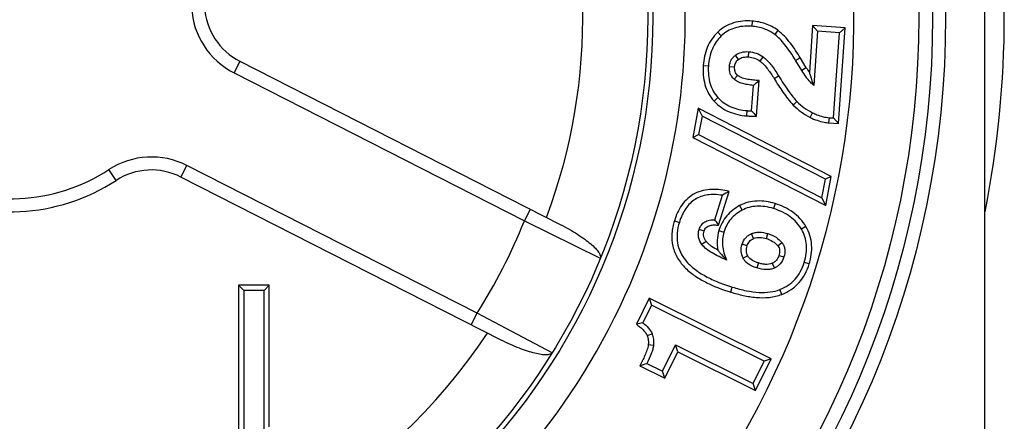
# Model space of a CAD drawing. Units: millimetres. Extents: x 0 to 420, y 0 to 297.
# Drawn here: x 343 to 373, y 208 to 220 of the extents above; entities that cross this region are included whole.
import ezdxf

# ---------------------------------------------------------------- set-up
doc = ezdxf.new("R2010")
doc.units = ezdxf.units.MM
doc.header["$LTSCALE"] = 23.1
doc.layers.add('AUSFORMSCHRAEGEN', color=7, linetype='CONTINUOUS')
doc.layers.add('RUNDUNGEN', color=7, linetype='CONTINUOUS')

msp = doc.modelspace()

# ---------------------------------------------------------------- linework, layer by layer
at = {"layer": 'AUSFORMSCHRAEGEN', "color": 9, "linetype": 'CONTINUOUS'}
for p, q in [((365.4235, 220.1584), (365.4122, 219.998)), ((364.3669, 219.8167), (364.478, 219.7004)), ((366.2177, 219.8748), (366.1211, 219.7463)), ((365.0075, 218.9779), (364.9117, 219.107)), ((365.3131, 219.0544), (365.3244, 219.2147)), ((365.6732, 218.9238), (365.7651, 219.0558)), ((363.9219, 218.7908), (364.0823, 218.7795)), ((364.8887, 218.7418), (364.7283, 218.7531)), ((364.9808, 218.4848), (364.872, 218.3665)), ((366.1016, 218.3908), (366.2385, 218.4751)), ((367.0928, 218.7203), (366.9552, 218.6371)), ((364.2572, 217.6917), (364.3754, 217.8006)), ((366.6885, 217.5734), (366.8031, 217.6861)), ((365.2642, 217.2393), (365.2755, 217.3997)), ((367.2166, 217.1902), (367.2881, 217.3342)), ((367.7916, 217.0233), (367.8029, 217.1836)), ((366.133, 214.5376), (366.0853, 214.384)), ((365.0426, 214.4774), (365.1175, 214.3351)), ((363.033, 214.0075), (363.1866, 213.9598)), ((363.9484, 213.6917), (363.7949, 213.7395)), ((364.404, 213.7065), (364.5575, 213.6588)), ((365.4696, 213.4639), (365.4083, 213.6125)), ((365.8661, 213.4591), (365.9138, 213.6127)), ((367.084, 213.8282), (366.9452, 213.7471)), ((364.0119, 213.3701), (363.8832, 213.2738)), ((366.214, 213.2385), (366.3403, 213.3379)), ((365.2718, 213.2378), (365.1183, 213.2855)), ((365.2927, 212.928), (365.1494, 212.855)), ((365.6189, 212.7096), (365.5712, 212.5561)), ((366.0459, 212.6994), (366.1111, 212.5524)), ((366.2508, 212.942), (366.4043, 212.8943)), ((367.1823, 212.6781), (367.0288, 212.7258)), ((364.7685, 211.8125), (364.8163, 211.966)), ((366.3408, 211.7412), (366.2831, 211.8912)), ((362.1983, 210.4744), (362.3489, 210.5309)), ((362.2321, 210.1956), (362.3924, 210.1823))]:
    msp.add_line(p, q, dxfattribs=at)
at = {"layer": 'AUSFORMSCHRAEGEN', "color": 7, "linetype": 'CONTINUOUS'}
for p, q in [((367.2887, 220.0189), (367.1871, 218.576)), ((368.2867, 219.9486), (367.2887, 220.0189)), ((367.2887, 220.0189), (367.4378, 219.8472)), ((367.4378, 219.8472), (367.3203, 218.1786)), ((368.115, 219.7995), (367.4378, 219.8472)), ((367.9302, 217.1747), (368.115, 219.7995)), ((368.0793, 217.003), (368.2867, 219.9486)), ((368.2867, 219.9486), (368.115, 219.7995)), ((366.9552, 218.6371), (366.7747, 218.9357)), ((367.0928, 218.7203), (366.9124, 219.0187)), ((365.4111, 217.3929), (365.4665, 218.1784)), ((365.561, 217.2322), (365.6382, 218.3288)), ((363.7685, 217.4716), (363.6012, 216.5731)), ((367.8597, 215.3753), (363.7685, 217.4716)), ((363.7685, 217.4716), (363.8871, 217.2301)), ((363.8871, 217.2301), (363.7812, 216.6615)), ((367.6797, 215.2868), (363.8871, 217.2301)), ((367.7916, 217.0233), (368.0793, 217.003)), ((367.8029, 217.1836), (367.9302, 217.1747)), ((368.0793, 217.003), (367.9302, 217.1747)), ((363.6012, 216.5731), (363.7812, 216.6615)), ((363.7812, 216.6615), (367.5739, 214.7182)), ((363.6012, 216.5731), (367.6925, 214.4768)), ((367.5739, 214.7182), (367.6797, 215.2868)), ((367.8597, 215.3753), (367.6797, 215.2868)), ((367.6925, 214.4768), (367.8597, 215.3753)), ((364.3967, 213.8714), (364.7207, 214.9139)), ((364.2809, 214.0405), (364.5146, 214.7926)), ((367.6925, 214.4768), (367.5739, 214.7182)), ((350.5696, 212.0229), (349.6231, 212.0229)), ((349.6231, 212.0229), (349.7839, 211.8621)), ((349.6231, 212.0229), (349.6231, 206.7014)), ((350.4089, 211.8621), (349.7839, 211.8621)), ((349.7839, 211.8621), (349.7839, 206.8621)), ((350.5696, 212.0229), (350.4089, 211.8621)), ((350.4089, 207.5004), (350.4089, 211.8621)), ((350.5696, 207.6612), (350.5696, 212.0229)), ((362.2618, 211.6207), (361.8651, 210.8217)), ((366.0108, 209.7591), (362.2618, 211.6207)), ((362.2618, 211.6207), (362.3343, 211.4052)), ((362.3343, 211.4052), (362.0674, 210.8677)), ((365.7953, 209.6866), (362.3343, 211.4052)), ((362.6666, 209.3817), (363.0651, 210.1843)), ((362.7391, 209.1662), (363.1376, 209.9688)), ((363.0651, 210.1843), (365.4535, 208.9983)), ((363.1376, 209.9688), (363.0651, 210.1843)), ((363.1376, 209.9688), (365.526, 208.7828)), ((365.4535, 208.9983), (365.7953, 209.6866)), ((365.526, 208.7828), (366.0108, 209.7591)), ((366.0108, 209.7591), (365.7953, 209.6866)), ((361.9724, 209.5468), (362.7391, 209.1662)), ((362.1899, 209.6184), (362.6666, 209.3817)), ((362.7391, 209.1662), (362.6666, 209.3817)), ((365.526, 208.7828), (365.4535, 208.9983))]:
    msp.add_line(p, q, dxfattribs=at)
at = {"layer": 'AUSFORMSCHRAEGEN', "color": 9, "linetype": 'CONTINUOUS'}
for radius, start, end in [(20.7827, 40.56306, 192.17633), (17.6286, 339.51433, 64.52068), (20.7827, 199.58004, 38.84337)]:
    msp.add_arc((342.5859, 220.2821), radius, start, end, dxfattribs=at)
at = {"layer": 'AUSFORMSCHRAEGEN', "color": 7, "linetype": 'CONTINUOUS'}
for centre, radius, start, end in [((369.1008, 219.9311), 2.3448, 211.09061, 215.30393), ((359.6954, 224.944), 8.8925, 310.46424, 311.93505), ((368.0892, 218.9484), 1.9628, 224.46808, 243.60463), ((368.0882, 218.9471), 1.8004, 224.45703, 243.61409), ((371.8833, 223.2814), 8.7501, 222.29661, 223.73505), ((367.4857, 209.9831), 5.6532, 119.28151, 121.70549), ((363.9079, 202.3028), 8.7604, 102.12802, 103.48516), ((356.1062, 227.7414), 19.1169, 287.87031, 288.55631)]:
    msp.add_arc(centre, radius, start, end, dxfattribs=at)
for points, knots in [([(365.4235, 220.1584), (365.3285, 220.1651), (365.1371, 220.1643), (364.8547, 220.1109), (364.5898, 219.9979), (364.4357, 219.8824), (364.3669, 219.8167)], [0, 0, 0, 0, 0.2499944, 0.5001004, 0.7500827, 1, 1, 1, 1]), ([(365.4122, 219.998), (365.3203, 220.0045), (365.1428, 220.0038), (364.8893, 219.9536), (364.664, 219.8537), (364.5357, 219.7556), (364.478, 219.7004)], [0, 0, 0, 0, 0.2738479, 0.524646, 0.7627455, 1, 1, 1, 1]), ([(366.1211, 219.7463), (366.023, 219.82), (365.7952, 219.9414), (365.5426, 219.9888), (365.4122, 219.998)], [0, 0, 0, 0, 0.4841199, 1, 1, 1, 1]), ([(366.2177, 219.8748), (366.1042, 219.9601), (365.848, 220.0948), (365.5652, 220.1484), (365.4235, 220.1584)], [0, 0, 0, 0, 0.4997631, 1, 1, 1, 1]), ([(364.3669, 219.8167), (364.2981, 219.7509), (364.1741, 219.6039), (363.9944, 219.2662), (363.9353, 218.9803), (363.9219, 218.7908)], [0, 0, 0, 0, 0.2503391, 0.5007476, 1, 1, 1, 1]), ([(364.478, 219.7004), (364.4197, 219.6448), (364.3132, 219.5205), (364.1482, 219.2197), (364.0949, 218.9578), (364.0823, 218.7795)], [0, 0, 0, 0, 0.2362808, 0.475935, 1, 1, 1, 1]), ([(366.7747, 218.9357), (366.7193, 219.0276), (366.6115, 219.1971), (366.4452, 219.424), (366.2859, 219.6059), (366.1754, 219.7055), (366.1211, 219.7463)], [0, 0, 0, 0, 0.3076937, 0.5754611, 0.8052839, 1, 1, 1, 1]), ([(366.9124, 219.0187), (366.8171, 219.1769), (366.6654, 219.4097), (366.4279, 219.6932), (366.2915, 219.8193), (366.2177, 219.8748)], [0, 0, 0, 0, 0.4998135, 0.7499654, 1, 1, 1, 1]), ([(364.7283, 218.7531), (364.7333, 218.8241), (364.7586, 218.929), (364.8365, 219.0427), (364.8853, 219.0874), (364.9117, 219.107)], [0, 0, 0, 0, 0.5208673, 0.7589605, 1, 1, 1, 1]), ([(364.9117, 219.107), (364.9666, 219.1477), (365.101, 219.2112), (365.2483, 219.2201), (365.3244, 219.2147)], [0, 0, 0, 0, 0.4725322, 1, 1, 1, 1]), ([(365.0075, 218.9779), (365.029, 218.9938), (365.0757, 219.0212), (365.178, 219.0547), (365.2598, 219.0581), (365.3131, 219.0544)], [0, 0, 0, 0, 0.2503299, 0.5006769, 1, 1, 1, 1]), ([(365.3131, 219.0544), (365.3774, 219.0498), (365.5055, 219.0228), (365.6203, 218.9606), (365.6732, 218.9238)], [0, 0, 0, 0, 0.4998657, 1, 1, 1, 1]), ([(365.3244, 219.2147), (365.4013, 219.2093), (365.558, 219.177), (365.699, 219.1017), (365.7651, 219.0558)], [0, 0, 0, 0, 0.4895023, 1, 1, 1, 1]), ([(365.7651, 219.0558), (365.811, 219.0238), (365.8975, 218.945), (366.0596, 218.7532), (366.1677, 218.59), (366.2385, 218.4751)], [0, 0, 0, 0, 0.223056, 0.4622102, 1, 1, 1, 1]), ([(363.9219, 218.7908), (363.915, 218.6927), (363.9146, 218.495), (363.9645, 218.2024), (364.0747, 217.9259), (364.1906, 217.764), (364.2572, 217.6917)], [0, 0, 0, 0, 0.2499738, 0.5000792, 0.7500708, 1, 1, 1, 1]), ([(364.0823, 218.7795), (364.0755, 218.6822), (364.0753, 218.4952), (364.124, 218.2291), (364.2224, 217.9942), (364.3204, 217.8604), (364.3754, 217.8006)], [0, 0, 0, 0, 0.2786703, 0.5312733, 0.7678121, 1, 1, 1, 1]), ([(364.872, 218.3665), (364.8456, 218.3907), (364.7992, 218.4438), (364.7335, 218.571), (364.7233, 218.6811), (364.7283, 218.7531)], [0, 0, 0, 0, 0.2526056, 0.4913972, 1, 1, 1, 1]), ([(364.9808, 218.4848), (364.9634, 218.5008), (364.9318, 218.5364), (364.8903, 218.6221), (364.8854, 218.695), (364.8887, 218.7418)], [0, 0, 0, 0, 0.2507043, 0.50112, 1, 1, 1, 1]), ([(364.8887, 218.7418), (364.8919, 218.787), (364.9062, 218.8557), (364.9554, 218.9332), (364.9893, 218.9643), (365.0075, 218.9779)], [0, 0, 0, 0, 0.498963, 0.7493837, 1, 1, 1, 1]), ([(365.6732, 218.9238), (365.7202, 218.8911), (365.8028, 218.81), (365.911, 218.6768), (366.0099, 218.5361), (366.0716, 218.4396), (366.1016, 218.3908)], [0, 0, 0, 0, 0.2499754, 0.499929, 0.7499765, 1, 1, 1, 1]), ([(365.6382, 218.3288), (365.5811, 218.3309), (365.467, 218.3379), (365.297, 218.3597), (365.1573, 218.3926), (365.0512, 218.435), (365.0018, 218.4655), (364.9808, 218.4848)], [0, 0, 0, 0, 0.2500811, 0.5001273, 0.7500432, 0.8750353, 1, 1, 1, 1]), ([(366.2385, 218.4751), (366.3395, 218.311), (366.483, 218.0867), (366.6768, 217.8271), (366.7625, 217.7274), (366.8031, 217.6861)], [0, 0, 0, 0, 0.5950459, 0.8210227, 1, 1, 1, 1]), ([(367.3203, 218.1786), (367.2865, 218.2098), (367.1483, 218.3487), (367.0326, 218.5089), (366.9552, 218.6371)], [0, 0, 0, 0, 0.2349489, 1, 1, 1, 1]), ([(367.1871, 218.576), (367.1972, 218.5402), (367.2366, 218.4061), (367.2825, 218.2739), (367.3203, 218.1786)], [0, 0, 0, 0, 0.2661064, 1, 1, 1, 1]), ([(365.4665, 218.1784), (365.4069, 218.1838), (365.2926, 218.1976), (365.1304, 218.2326), (364.9878, 218.284), (364.9053, 218.3358), (364.872, 218.3665)], [0, 0, 0, 0, 0.2835816, 0.5456416, 0.785174, 1, 1, 1, 1]), ([(366.1016, 218.3908), (366.1896, 218.2478), (366.3249, 218.035), (366.5214, 217.7624), (366.6296, 217.6333), (366.6885, 217.5734)], [0, 0, 0, 0, 0.4999112, 0.7500066, 1, 1, 1, 1]), ([(364.2572, 217.6917), (364.321, 217.6225), (364.4638, 217.4971), (364.7944, 217.3135), (365.077, 217.2525), (365.2642, 217.2393)], [0, 0, 0, 0, 0.2503782, 0.5008215, 1, 1, 1, 1]), ([(364.3754, 217.8006), (364.4302, 217.7412), (364.5521, 217.6328), (364.8457, 217.4659), (365.102, 217.4119), (365.2755, 217.3997)], [0, 0, 0, 0, 0.2409061, 0.4818684, 1, 1, 1, 1]), ([(365.2642, 217.2393), (365.3136, 217.2358), (365.4125, 217.2306), (365.5115, 217.231), (365.561, 217.2322)], [0, 0, 0, 0, 0.4999926, 1, 1, 1, 1]), ([(365.2755, 217.3997), (365.2843, 217.3991), (365.3295, 217.3959), (365.3747, 217.3938), (365.4111, 217.3929)], [0, 0, 0, 0, 0.1955779, 1, 1, 1, 1]), ([(367.2881, 217.3342), (367.3316, 217.3126), (367.4951, 217.2391), (367.6724, 217.1928), (367.8029, 217.1836)], [0, 0, 0, 0, 0.2707068, 1, 1, 1, 1]), ([(367.2166, 217.1902), (367.3511, 217.1234), (367.5425, 217.0533), (367.7415, 217.0268), (367.7916, 217.0233)], [0, 0, 0, 0, 0.7495012, 1, 1, 1, 1]), ([(364.7207, 214.9139), (364.6335, 214.9357), (364.4564, 214.9695), (364.1861, 214.9832), (363.9168, 214.9496), (363.6604, 214.858), (363.4363, 214.7025), (363.2578, 214.4974), (363.1237, 214.262), (363.0597, 214.0933), (363.033, 214.0075)], [0, 0, 0, 0, 0.1250079, 0.2500163, 0.3750205, 0.5000244, 0.6250116, 0.7500052, 0.8750008, 1, 1, 1, 1]), ([(364.5146, 214.7926), (364.4344, 214.8057), (364.2795, 214.8217), (364.0553, 214.8102), (363.852, 214.7611), (363.6705, 214.6737), (363.5121, 214.5482), (363.3776, 214.3855), (363.2666, 214.1868), (363.2111, 214.0388), (363.1866, 213.9598)], [0, 0, 0, 0, 0.1398156, 0.2667024, 0.3842909, 0.4971303, 0.6103615, 0.729091, 0.8577883, 1, 1, 1, 1]), ([(366.133, 214.5376), (365.9554, 214.5928), (365.6728, 214.6402), (365.3013, 214.5886), (365.1252, 214.5208), (365.0426, 214.4774)], [0, 0, 0, 0, 0.4991842, 0.7496228, 1, 1, 1, 1]), ([(367.084, 213.8282), (367.0331, 213.9154), (366.9116, 214.0795), (366.6065, 214.3474), (366.3255, 214.4777), (366.133, 214.5376)], [0, 0, 0, 0, 0.2503383, 0.5007463, 1, 1, 1, 1]), ([(365.0426, 214.4774), (364.9669, 214.4376), (364.8224, 214.3438), (364.638, 214.1627), (364.4948, 213.9476), (364.4294, 213.7882), (364.404, 213.7065)], [0, 0, 0, 0, 0.2499678, 0.4999919, 0.7500244, 1, 1, 1, 1]), ([(365.1175, 214.3351), (365.05, 214.2996), (364.9233, 214.2184), (364.7624, 214.0615), (364.6375, 213.8734), (364.5804, 213.7326), (364.5575, 213.6588)], [0, 0, 0, 0, 0.253644, 0.4976928, 0.742898, 1, 1, 1, 1]), ([(366.0853, 214.384), (365.998, 214.4112), (365.827, 214.4518), (365.5722, 214.4661), (365.3332, 214.4295), (365.1863, 214.3713), (365.1175, 214.3351)], [0, 0, 0, 0, 0.2758989, 0.5277622, 0.7653481, 1, 1, 1, 1]), ([(366.9452, 213.7471), (366.9019, 213.8213), (366.7991, 213.9624), (366.5271, 214.2077), (366.2677, 214.3273), (366.0853, 214.384)], [0, 0, 0, 0, 0.2357961, 0.475355, 1, 1, 1, 1]), ([(363.033, 214.0075), (362.9939, 213.8815), (362.9396, 213.6208), (362.9656, 213.22), (363.1187, 212.8481), (363.3701, 212.537), (363.6831, 212.2909), (364.1435, 212.0303), (364.5165, 211.8908), (364.7685, 211.8125)], [0, 0, 0, 0, 0.1250136, 0.2499008, 0.3747802, 0.4997415, 0.6247969, 0.7499101, 1, 1, 1, 1]), ([(363.1866, 213.9598), (363.1534, 213.8532), (363.1079, 213.6427), (363.116, 213.3271), (363.2075, 213.0336), (363.3805, 212.7665), (363.6311, 212.5266), (363.9571, 212.312), (364.3585, 212.1209), (364.6559, 212.0159), (364.8163, 211.966)], [0, 0, 0, 0, 0.1148513, 0.2197133, 0.3213513, 0.4271393, 0.5436553, 0.6758761, 0.8272293, 1, 1, 1, 1]), ([(363.7949, 213.7395), (363.8102, 213.7889), (363.8437, 213.8587), (363.9108, 213.9319), (363.9902, 213.9892), (364.1156, 214.0344), (364.2238, 214.0415), (364.2809, 214.0405)], [0, 0, 0, 0, 0.2512555, 0.3654021, 0.4789925, 0.7230099, 1, 1, 1, 1]), ([(364.3967, 213.8714), (364.3872, 213.8859), (364.3496, 213.943), (364.3108, 213.9992), (364.2809, 214.0405)], [0, 0, 0, 0, 0.2531874, 1, 1, 1, 1]), ([(363.8832, 213.2738), (363.8327, 213.3412), (363.7751, 213.4569), (363.7671, 213.6219), (363.7828, 213.7007), (363.7949, 213.7395)], [0, 0, 0, 0, 0.5144946, 0.7518431, 1, 1, 1, 1]), ([(364.0119, 213.3701), (363.9949, 213.3929), (363.9639, 213.4411), (363.9345, 213.5221), (363.9282, 213.6083), (363.94, 213.6646), (363.9484, 213.6917)], [0, 0, 0, 0, 0.2499826, 0.5001012, 0.74993, 1, 1, 1, 1]), ([(363.9484, 213.6917), (363.9614, 213.7337), (364.0039, 213.8175), (364.1317, 213.873), (364.2641, 213.8833), (364.3527, 213.8765), (364.3967, 213.8714)], [0, 0, 0, 0, 0.2490868, 0.4981561, 0.748857, 1, 1, 1, 1]), ([(364.404, 213.7065), (364.3739, 213.6097), (364.3394, 213.407), (364.3564, 213.2027), (364.3754, 213.103)], [0, 0, 0, 0, 0.4998717, 1, 1, 1, 1]), ([(364.5575, 213.6588), (364.5371, 213.593), (364.5092, 213.4555), (364.5103, 213.1605), (364.5773, 212.9405), (364.6403, 212.7999)], [0, 0, 0, 0, 0.2349151, 0.4745247, 1, 1, 1, 1]), ([(365.1183, 213.2855), (365.1412, 213.3592), (365.1951, 213.4641), (365.3091, 213.5637), (365.374, 213.5984), (365.4083, 213.6125)], [0, 0, 0, 0, 0.5144209, 0.7528645, 1, 1, 1, 1]), ([(365.4083, 213.6125), (365.444, 213.6273), (365.521, 213.65), (365.6927, 213.6648), (365.8261, 213.6399), (365.9138, 213.6127)], [0, 0, 0, 0, 0.2251736, 0.4645177, 1, 1, 1, 1]), ([(365.9138, 213.6127), (366.0008, 213.5856), (366.1599, 213.5166), (366.2908, 213.4008), (366.3403, 213.3379)], [0, 0, 0, 0, 0.5321027, 1, 1, 1, 1]), ([(367.0288, 212.7258), (367.057, 212.8166), (367.0981, 212.9958), (367.1067, 213.2645), (367.0578, 213.5185), (366.9879, 213.674), (366.9452, 213.7471)], [0, 0, 0, 0, 0.2703, 0.5198997, 0.7591928, 1, 1, 1, 1]), ([(367.1823, 212.6781), (367.2116, 212.7726), (367.256, 212.9666), (367.2675, 213.2652), (367.2144, 213.5597), (367.1339, 213.7428), (367.084, 213.8282)], [0, 0, 0, 0, 0.2499936, 0.5000865, 0.750072, 1, 1, 1, 1]), ([(364.3754, 213.103), (364.3088, 213.1387), (364.2105, 213.1962), (364.0892, 213.2865), (364.0345, 213.3399), (364.0119, 213.3701)], [0, 0, 0, 0, 0.4996693, 0.7500269, 1, 1, 1, 1]), ([(365.2718, 213.2378), (365.2871, 213.287), (365.3222, 213.3593), (365.3994, 213.4296), (365.4457, 213.454), (365.4696, 213.4639)], [0, 0, 0, 0, 0.4987766, 0.7493141, 1, 1, 1, 1]), ([(365.4696, 213.4639), (365.5315, 213.4894), (365.6696, 213.5073), (365.8019, 213.4791), (365.8661, 213.4591)], [0, 0, 0, 0, 0.4991088, 1, 1, 1, 1]), ([(365.8661, 213.4591), (365.9325, 213.4385), (366.0621, 213.3848), (366.1711, 213.293), (366.214, 213.2385)], [0, 0, 0, 0, 0.5005259, 1, 1, 1, 1]), ([(366.3403, 213.3379), (366.3639, 213.3079), (366.4034, 213.2432), (366.4458, 213.0921), (366.4282, 212.971), (366.4043, 212.8943)], [0, 0, 0, 0, 0.2460791, 0.4823556, 1, 1, 1, 1]), ([(364.6403, 212.7999), (364.5619, 212.8333), (364.4122, 212.9009), (364.203, 213.0114), (364.0231, 213.1293), (363.9215, 213.2226), (363.8832, 213.2738)], [0, 0, 0, 0, 0.2841261, 0.5467002, 0.7869171, 1, 1, 1, 1]), ([(364.3754, 213.103), (364.3944, 213.0771), (364.4763, 212.9706), (364.5675, 212.8714), (364.6403, 212.7999)], [0, 0, 0, 0, 0.2393974, 1, 1, 1, 1]), ([(365.1494, 212.855), (365.1166, 212.9193), (365.0738, 213.0649), (365.0961, 213.2143), (365.1183, 213.2855)], [0, 0, 0, 0, 0.4919601, 1, 1, 1, 1]), ([(365.2927, 212.928), (365.2806, 212.9516), (365.2607, 213.0013), (365.2432, 213.1066), (365.2561, 213.1873), (365.2718, 213.2378)], [0, 0, 0, 0, 0.2505011, 0.5009746, 1, 1, 1, 1]), ([(366.214, 213.2385), (366.2301, 213.218), (366.2576, 213.173), (366.275, 213.0958), (366.2709, 213.0174), (366.2585, 212.9668), (366.2508, 212.942)], [0, 0, 0, 0, 0.2502449, 0.4998488, 0.7502213, 1, 1, 1, 1]), ([(365.5712, 212.5561), (365.5234, 212.5709), (365.433, 212.604), (365.3116, 212.6709), (365.2139, 212.7531), (365.1671, 212.8204), (365.1494, 212.855)], [0, 0, 0, 0, 0.2832503, 0.5430566, 0.780351, 1, 1, 1, 1]), ([(365.6189, 212.7096), (365.587, 212.7195), (365.5236, 212.742), (365.4039, 212.7991), (365.3228, 212.8688), (365.2927, 212.928)], [0, 0, 0, 0, 0.251022, 0.5021696, 1, 1, 1, 1]), ([(366.0459, 212.6994), (365.98, 212.6701), (365.8667, 212.6584), (365.724, 212.6801), (365.6536, 212.6988), (365.6189, 212.7096)], [0, 0, 0, 0, 0.4983114, 0.7492302, 1, 1, 1, 1]), ([(366.2508, 212.942), (366.2347, 212.8901), (366.1982, 212.8139), (366.1189, 212.7377), (366.0709, 212.7105), (366.0459, 212.6994)], [0, 0, 0, 0, 0.4989016, 0.7493906, 1, 1, 1, 1]), ([(366.4043, 212.8943), (366.3806, 212.8179), (366.3257, 212.7096), (366.2107, 212.6048), (366.1455, 212.5677), (366.1111, 212.5524)], [0, 0, 0, 0, 0.5180784, 0.7563516, 1, 1, 1, 1]), ([(366.2831, 211.8912), (366.372, 211.9254), (366.5411, 212.0118), (366.7562, 212.2003), (366.923, 212.4421), (366.9981, 212.6274), (367.0288, 212.7258)], [0, 0, 0, 0, 0.246663, 0.4862703, 0.7330271, 1, 1, 1, 1]), ([(366.1111, 212.5524), (366.0737, 212.5358), (365.992, 212.5107), (365.8079, 212.4972), (365.6656, 212.5267), (365.5712, 212.5561)], [0, 0, 0, 0, 0.2229626, 0.4612131, 1, 1, 1, 1]), ([(366.3408, 211.7412), (366.4421, 211.7801), (366.6367, 211.8817), (366.8818, 212.101), (367.0673, 212.3721), (367.1501, 212.5745), (367.1823, 212.6781)], [0, 0, 0, 0, 0.2499526, 0.4999324, 0.7500042, 1, 1, 1, 1]), ([(364.7685, 211.8125), (364.896, 211.7729), (365.1539, 211.703), (365.55, 211.6387), (365.9522, 211.635), (366.2163, 211.6933), (366.3408, 211.7412)], [0, 0, 0, 0, 0.2500588, 0.5001317, 0.7501319, 1, 1, 1, 1]), ([(364.8163, 211.966), (364.9591, 211.9217), (365.2307, 211.8499), (365.6234, 211.7956), (365.9734, 211.8035), (366.1873, 211.8544), (366.2831, 211.8912)], [0, 0, 0, 0, 0.3003602, 0.5632121, 0.7937767, 1, 1, 1, 1]), ([(362.0674, 210.8677), (362.1284, 210.8175), (362.2375, 210.7185), (362.3248, 210.595), (362.3489, 210.5309)], [0, 0, 0, 0, 0.5356612, 1, 1, 1, 1]), ([(361.8651, 210.8217), (361.8975, 210.7975), (361.9617, 210.748), (362.0536, 210.6683), (362.1374, 210.5805), (362.1841, 210.5123), (362.1983, 210.4744)], [0, 0, 0, 0, 0.2500546, 0.5001602, 0.750067, 1, 1, 1, 1]), ([(362.1983, 210.4744), (362.2149, 210.4303), (362.236, 210.3373), (362.236, 210.2425), (362.2321, 210.1956)], [0, 0, 0, 0, 0.4998151, 1, 1, 1, 1]), ([(362.3489, 210.5309), (362.3686, 210.4782), (362.3964, 210.3625), (362.3974, 210.2437), (362.3924, 210.1823)], [0, 0, 0, 0, 0.4771928, 1, 1, 1, 1]), ([(362.2321, 210.1956), (362.2297, 210.1664), (362.218, 210.1087), (362.183, 209.9971), (362.1282, 209.8613), (362.0533, 209.7026), (361.9997, 209.5986), (361.9724, 209.5468)], [0, 0, 0, 0, 0.1249741, 0.2501977, 0.5000529, 0.7500325, 1, 1, 1, 1]), ([(362.3924, 210.1823), (362.3886, 210.1373), (362.3688, 210.0455), (362.3032, 209.8559), (362.2376, 209.7145), (362.1899, 209.6184)], [0, 0, 0, 0, 0.2252486, 0.4649906, 1, 1, 1, 1])]:
    msp.add_open_spline(points, degree=3, knots=knots, dxfattribs=at)
at = {"layer": 'AUSFORMSCHRAEGEN', "color": 9, "linetype": 'CONTINUOUS'}
msp.add_open_spline([(366.9124, 219.0187), (366.8893, 219.0048), (366.8349, 218.9916), (366.7978, 218.9496), (366.7747, 218.9357)], degree=3, knots=[0, 0, 0, 0, 0.5000336, 1, 1, 1, 1], dxfattribs=at)
at = {"layer": 'RUNDUNGEN', "color": 7, "linetype": 'CONTINUOUS'}
for p, q in [((372.5859, 207.2054), (372.5859, 244.6821)), ((349.6669, 218.9188), (359.5207, 213.8981)), ((357.7047, 210.3341), (347.851, 215.3548)), ((360.7561, 212.8586), (360.7557, 212.8572)), ((359.2727, 209.9467), (359.2713, 209.9448))]:
    msp.add_line(p, q, dxfattribs=at)
at = {"layer": 'RUNDUNGEN', "color": 9, "linetype": 'CONTINUOUS'}
for p, q in [((349.6669, 218.9188), (349.4853, 218.5624)), ((349.4853, 218.5624), (358.4177, 214.0111)), ((347.851, 215.3548), (348.0326, 215.7112)), ((356.9649, 211.1599), (348.0326, 215.7112)), ((345.8537, 215.2501), (345.6359, 215.5856)), ((358.5993, 214.3676), (358.4177, 214.0111)), ((358.4177, 214.0111), (360.7555, 212.8573)), ((356.7833, 210.8035), (356.9649, 211.1599)), ((359.2725, 209.9468), (356.9649, 211.1599))]:
    msp.add_line(p, q, dxfattribs=at)
for radius in [28.7931, 28.3931, 27.97, 19.7828, 19.6281]:
    msp.add_circle((342.5859, 220.2821), radius, dxfattribs=at)
for centre, radius, start, end in [((342.5859, 220.2821), 25.9703, 208.07285, 180), ((342.5859, 220.2821), 30.6, 348.70416, 11.34285), ((350.5749, 220.7008), 2.4, 183, 243), ((346.943, 213.5728), 2.4, 63, 123), ((342.5859, 220.2821), 5.6, 243, 303), ((342.5859, 220.2821), 17.0285, 327.60854, 338.39146), ((342.5859, 220.2821), 17.6286, 219.51433, 326.48567)]:
    msp.add_arc(centre, radius, start, end, dxfattribs=at)
at = {"layer": 'RUNDUNGEN', "color": 7, "linetype": 'CONTINUOUS'}
for centre, radius, start, end in [((350.5749, 220.7008), 2, 183, 243), ((346.943, 213.5728), 2, 63, 123), ((342.5859, 220.2821), 6, 243, 303)]:
    msp.add_arc(centre, radius, start, end, dxfattribs=at)
for points, knots in [([(359.5207, 213.8981), (359.6149, 213.8501), (359.7949, 213.7525), (360.0466, 213.5999), (360.2673, 213.4501), (360.4515, 213.3071), (360.5959, 213.1763), (360.7, 213.06), (360.7571, 212.9557), (360.7643, 212.8853), (360.756, 212.8586)], [0, 0, 0, 0, 0.190354, 0.3684579, 0.5295893, 0.6703608, 0.787765, 0.8801372, 0.9497771, 1, 1, 1, 1]), ([(359.2713, 209.9448), (359.2548, 209.9225), (359.1935, 209.8873), (359.0758, 209.8728), (358.9206, 209.8884), (358.7299, 209.9283), (358.506, 209.9934), (358.255, 210.0839), (357.9837, 210.1978), (357.7989, 210.2861), (357.7047, 210.3341)], [0, 0, 0, 0, 0.0499526, 0.1194668, 0.2119032, 0.3293701, 0.4701999, 0.6313975, 0.809572, 1, 1, 1, 1])]:
    msp.add_open_spline(points, degree=3, knots=knots, dxfattribs=at)

doc.saveas('drawing.dxf')
